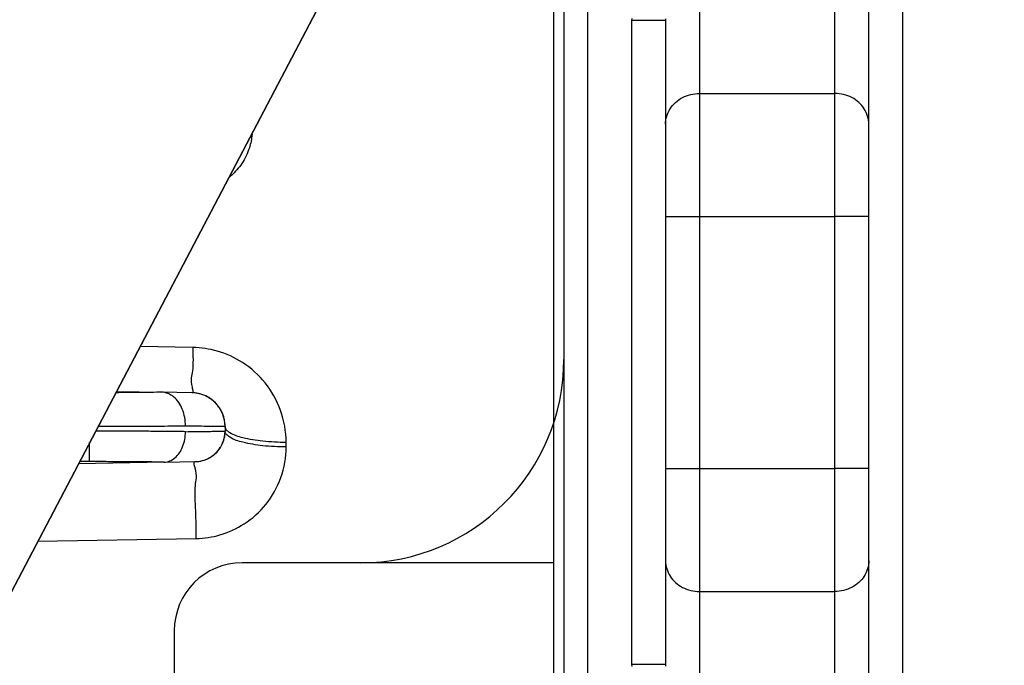
# Model space of a CAD drawing. Units: millimetres. Extents: x -735 to 735, y -520 to 520.
# Drawn here: x 330 to 359, y 313 to 332 of the extents above; entities that cross this region are included whole.
import ezdxf
from ezdxf.enums import TextEntityAlignment as Align

# ---------------------------------------------------------------- set-up
doc = ezdxf.new("R2010")
doc.units = ezdxf.units.MM
doc.header["$LTSCALE"] = 50
doc.layers.get('0').update_dxf_attribs({"linetype": 'CONTINUOUS'})
doc.layers.add('L', color=7, linetype='CONTINUOUS')
doc.layers.add('MASSE', color=7, linetype='CONTINUOUS')
doc.styles.add('TXT8', font='txt8')
doc.dimstyles.new('CAD400-DIM3', dxfattribs={"dimscale": 5, "dimtxt": 3.5, "dimasz": 2, "dimexe": 2, "dimexo": 1.874, "dimgap": 0.09, "dimtad": 1, "dimdec": 4, "dimdsep": 46, "dimcen": 0, "dimclrd": 3, "dimclre": 3, "dimclrt": 7, "dimadec": 0, "dimazin": 0, "dimtfac": 1, "dimtdec": 4, "dimtmove": 0, "dimatfit": 3, "dimfxl": 1, "dimtolj": 1, "dimtzin": 0, "dimarcsym": 0})

# ---------------------------------------------------------------- blocks, each defined once
blk = doc.blocks.new('*D4')
at = {"layer": 'MASSE', "color": 3, "linetype": 'BYBLOCK'}
for p, q in [((302.437442, 375.778503), (302.437442, 410.000018)), ((415.437113, 410.000018), (415.437113, 266.085381)), ((302.437442, 400.000018), (312.437442, 402.200018)), ((312.437442, 402.200018), (312.437442, 397.800018)), ((405.437113, 402.200018), (415.437113, 400.000018)), ((405.437113, 397.800018), (405.437113, 402.200018)), ((302.437442, 400.000018), (415.437113, 400.000018)), ((312.437442, 397.800018), (302.437442, 400.000018)), ((415.437113, 400.000018), (405.437113, 397.800018))]:
    blk.add_line(p, q, dxfattribs=at)
at = {"layer": 'MASSE', "color": 9, "linetype": 'BYBLOCK'}
for p in [(302.43741, 383.0202), (415.43708, 277.58392)]:
    blk.add_point(p, dxfattribs=at)
at = {"layer": 'MASSE', "color": 7, "style": 'TXT8', "width": 1.19403}
blk.add_text('113', height=17.5, dxfattribs=at).set_placement((358.937245, 407.7), align=Align.CENTER)
blk = doc.blocks.new('B-25')
at = {"layer": 'L', "color": 2, "linetype": 'CONTINUOUS'}
blk.add_line((342.844078, 339.109955), (326.519246, 308.029891), dxfattribs=at)
blk = doc.blocks.new('B-26')
at = {"color": 2, "linetype": 'CONTINUOUS'}
for p, q in [((355.436794, 315.810893), (355.436794, 338.13721)), ((346.436794, 337.749955), (346.436794, 306.749955)), ((349.436794, 331.749996), (349.436794, 312.749955)), ((349.436794, 331.749955), (349.436794, 328.689017)), ((349.436794, 328.689017), (349.436794, 315.810893)), ((333.229873, 320.805932), (334.566822, 320.782595)), ((335.454246, 320.767105), (334.566822, 320.782595)), ((336.436794, 319.767258), (336.436794, 319.634383)), ((336.436794, 319.767258), (336.436794, 319.634383)), ((334.636664, 318.718534), (332.110303, 318.674436)), ((334.636664, 318.718534), (335.552501, 318.73452)), ((349.436794, 315.810893), (349.436794, 312.749955)), ((355.436794, 303.883215), (355.436794, 315.810893))]:
    blk.add_line(p, q, dxfattribs=at)
for centre, radius, start, end in [((335.436794, 319.767258), 1, 61.199219, 89), ((335.436604, 319.767261), 1, 359.99981, 88.98912), ((335.436794, 319.767258), 1, 58.721674, 61.199219), ((335.436794, 319.767258), 1, 32.772162, 58.721674), ((335.436794, 319.767258), 1, 26.568385, 32.772162), ((335.436794, 319.767258), 1, 0, 26.568385), ((335.536794, 319.634383), 0.9, 271, 0), ((335.536794, 319.634383), 0.9, 333.436009, 0), ((335.536794, 319.634383), 0.9, 301.304104, 327.25287), ((335.536794, 319.634383), 0.9, 327.25287, 333.436009), ((335.536794, 319.634383), 0.9, 271, 298.759678), ((335.536794, 319.634383), 0.9, 298.759678, 301.304104)]:
    blk.add_arc(centre, radius, start, end, dxfattribs=at)
blk = doc.blocks.new('B-30')
at = {"layer": 'L', "color": 2, "linetype": 'CONTINUOUS'}
for p, q in [((346.136794, 315.749932), (336.936385, 315.749932)), ((349.439264, 315.749932), (349.436794, 315.749932)), ((334.936385, 313.749937), (334.93637, 304.249952))]:
    blk.add_line(p, q, dxfattribs=at)
for centre, radius, start, end in [((340.43524, 321.749932), 6, 270, 359.999809), ((336.936385, 313.749932), 2, 90, 179.999857)]:
    blk.add_arc(centre, radius, start, end, dxfattribs=at)
blk = doc.blocks.new('B-32')
at = {"layer": 'L', "color": 2, "linetype": 'CONTINUOUS'}
blk.add_line((326.51948, 308.029992), (343.02286, 339.449982), dxfattribs=at)
blk = doc.blocks.new('B-33')
at = {"color": 9, "linetype": 'CONTINUOUS'}
blk.add_line((347.136794, 337.749955), (347.136794, 306.749955), dxfattribs=at)
blk = doc.blocks.new('B-35')
at = {"color": 9, "linetype": 'CONTINUOUS'}
for p, q in [((354.436794, 329.595111), (354.436794, 339.109955)), ((354.436794, 325.970736), (354.436794, 329.595111)), ((354.436794, 318.529174), (354.436794, 325.970736)), ((333.301679, 320.769329), (333.210412, 320.768877)), ((333.392946, 320.769836), (333.301679, 320.769329)), ((333.484213, 320.7704), (333.392946, 320.769836)), ((333.575479, 320.771024), (333.484213, 320.7704)), ((333.666745, 320.77171), (333.575479, 320.771024)), ((333.758011, 320.772459), (333.666745, 320.77171)), ((333.849276, 320.773275), (333.758011, 320.772459)), ((333.94054, 320.77416), (333.849276, 320.773275)), ((334.018828, 320.774976), (333.94054, 320.77416)), ((334.097116, 320.775849), (334.018828, 320.774976)), ((334.175403, 320.776785), (334.097116, 320.775849)), ((334.25369, 320.777789), (334.175403, 320.776785)), ((334.331975, 320.778867), (334.25369, 320.777789)), ((334.410259, 320.780023), (334.331975, 320.778867)), ((334.488541, 320.781265), (334.410259, 320.780023)), ((334.566822, 320.782595), (334.488541, 320.781265)), ((334.613766, 320.779335), (334.566822, 320.782595)), ((334.660389, 320.771414), (334.613766, 320.779335)), ((334.706392, 320.759164), (334.660389, 320.771414)), ((334.751478, 320.742915), (334.706392, 320.759164)), ((334.795345, 320.722997), (334.751478, 320.742915)), ((334.837697, 320.699741), (334.795345, 320.722997)), ((334.878233, 320.673478), (334.837697, 320.699741)), ((334.916656, 320.644538), (334.878233, 320.673478)), ((334.959151, 320.607182), (334.916656, 320.644538)), ((334.998376, 320.566836), (334.959151, 320.607182)), ((335.034455, 320.523804), (334.998376, 320.566836)), ((335.067506, 320.478392), (335.034455, 320.523804)), ((335.097653, 320.430906), (335.067506, 320.478392)), ((335.125015, 320.381651), (335.097653, 320.430906)), ((335.149714, 320.330934), (335.125015, 320.381651)), ((335.171872, 320.279059), (335.149714, 320.330934)), ((335.19404, 320.219211), (335.171872, 320.279059)), ((335.213135, 320.158423), (335.19404, 320.219211)), ((335.229194, 320.09685), (335.213135, 320.158423)), ((335.242252, 320.034645), (335.229194, 320.09685)), ((335.252346, 319.971963), (335.242252, 320.034645)), ((332.78297, 319.767452), (332.684533, 319.767357)), ((332.881408, 319.76758), (332.78297, 319.767452)), ((332.979845, 319.76774), (332.881408, 319.76758)), ((333.078282, 319.767933), (332.979845, 319.76774)), ((333.17672, 319.76816), (333.078282, 319.767933)), ((333.275157, 319.76842), (333.17672, 319.76816)), ((333.373594, 319.768714), (333.275157, 319.76842)), ((333.472031, 319.769042), (333.373594, 319.768714)), ((333.592621, 319.769491), (333.472031, 319.769042)), ((333.71321, 319.769995), (333.592621, 319.769491)), ((333.8338, 319.770554), (333.71321, 319.769995)), ((333.954389, 319.771172), (333.8338, 319.770554)), ((334.074978, 319.771851), (333.954389, 319.771172)), ((334.195566, 319.772592), (334.074978, 319.771851)), ((334.316155, 319.773399), (334.195566, 319.772592)), ((334.436742, 319.774273), (334.316155, 319.773399)), ((334.540303, 319.77508), (334.436742, 319.774273)), ((334.643863, 319.775944), (334.540303, 319.77508)), ((334.747423, 319.776869), (334.643863, 319.775944)), ((334.850983, 319.77786), (334.747423, 319.776869)), ((334.954541, 319.778924), (334.850983, 319.77786)), ((335.058098, 319.780064), (334.954541, 319.778924)), ((335.161655, 319.781286), (335.058098, 319.780064)), ((335.26521, 319.782595), (335.161655, 319.781286)), ((335.259512, 319.908958), (335.252346, 319.971963)), ((335.263785, 319.845784), (335.259512, 319.908958)), ((335.265201, 319.782595), (335.263785, 319.845784)), ((332.648161, 319.634307), (332.614445, 319.634329)), ((332.681877, 319.634281), (332.648161, 319.634307)), ((332.715593, 319.634251), (332.681877, 319.634281)), ((332.749309, 319.634217), (332.715593, 319.634251)), ((332.783025, 319.634179), (332.749309, 319.634217)), ((332.816741, 319.634138), (332.783025, 319.634179)), ((332.850457, 319.634092), (332.816741, 319.634138)), ((332.884174, 319.634043), (332.850457, 319.634092)), ((332.944694, 319.633945), (332.884174, 319.634043)), ((333.005215, 319.633833), (332.944694, 319.633945)), ((333.065736, 319.63371), (333.005215, 319.633833)), ((333.126256, 319.633573), (333.065736, 319.63371)), ((333.186777, 319.633423), (333.126256, 319.633573)), ((333.247298, 319.63326), (333.186777, 319.633423)), ((333.307818, 319.633084), (333.247298, 319.63326)), ((333.368339, 319.632895), (333.307818, 319.633084)), ((333.431052, 319.632684), (333.368339, 319.632895)), ((333.493765, 319.632459), (333.431052, 319.632684)), ((333.556478, 319.63222), (333.493765, 319.632459)), ((333.61919, 319.631965), (333.556478, 319.63222)), ((333.681903, 319.631694), (333.61919, 319.631965)), ((333.744616, 319.631409), (333.681903, 319.631694)), ((333.807329, 319.631107), (333.744616, 319.631409)), ((333.870041, 319.63079), (333.807329, 319.631107)), ((333.932227, 319.630459), (333.870041, 319.63079)), ((333.994413, 319.630112), (333.932227, 319.630459)), ((334.056599, 319.629748), (333.994413, 319.630112)), ((334.118785, 319.629366), (334.056599, 319.629748)), ((334.180971, 319.628968), (334.118785, 319.629366)), ((334.243157, 319.628551), (334.180971, 319.628968)), ((334.305342, 319.628116), (334.243157, 319.628551)), ((334.367528, 319.627662), (334.305342, 319.628116)), ((334.426457, 319.627214), (334.367528, 319.627662)), ((334.485386, 319.626748), (334.426457, 319.627214)), ((334.544315, 319.626263), (334.485386, 319.626748)), ((334.603243, 319.625759), (334.544315, 319.626263)), ((334.662172, 319.625235), (334.603243, 319.625759)), ((334.7211, 319.624691), (334.662172, 319.625235)), ((334.780028, 319.624126), (334.7211, 319.624691)), ((334.838956, 319.623538), (334.780028, 319.624126)), ((334.892239, 319.622988), (334.838956, 319.623538)), ((334.945523, 319.622418), (334.892239, 319.622988)), ((334.998806, 319.621828), (334.945523, 319.622418)), ((335.052089, 319.621216), (334.998806, 319.621828)), ((335.105371, 319.620581), (335.052089, 319.621216)), ((335.158653, 319.619924), (335.105371, 319.620581)), ((335.211935, 319.619242), (335.158653, 319.619924)), ((335.265217, 319.618534), (335.211935, 319.619242)), ((335.244646, 319.39169), (335.253698, 319.448106)), ((335.253698, 319.448106), (335.260118, 319.504811)), ((335.260118, 319.504811), (335.263943, 319.561667)), ((335.263943, 319.561667), (335.265207, 319.618534)), ((335.265207, 319.618534), (335.344679, 319.619608)), ((335.344679, 319.619608), (335.424142, 319.620683)), ((335.424142, 319.620683), (335.503604, 319.621758)), ((335.503604, 319.621758), (335.583067, 319.622833)), ((335.583067, 319.622833), (335.662529, 319.623907)), ((335.662529, 319.623907), (335.741992, 319.624982)), ((335.741992, 319.624982), (335.821454, 319.626057)), ((335.821454, 319.626057), (335.900917, 319.627132)), ((335.900917, 319.627132), (335.950865, 319.627808)), ((335.950865, 319.627808), (336.000814, 319.628484)), ((336.000814, 319.628484), (336.050763, 319.62916)), ((336.050763, 319.62916), (336.100711, 319.629835)), ((336.100711, 319.629835), (336.15066, 319.630511)), ((336.15066, 319.630511), (336.200608, 319.631187)), ((336.200608, 319.631187), (336.250557, 319.631863)), ((336.250557, 319.631863), (336.300506, 319.632538)), ((336.300506, 319.632538), (336.317542, 319.632769)), ((336.317542, 319.632769), (336.334578, 319.632999)), ((336.334578, 319.632999), (336.351614, 319.63323)), ((336.351614, 319.63323), (336.36865, 319.63346)), ((336.36865, 319.63346), (336.385686, 319.633691)), ((336.385686, 319.633691), (336.402722, 319.633921)), ((336.402722, 319.633921), (336.419758, 319.634152)), ((336.419758, 319.634152), (336.436794, 319.634383)), ((332.436794, 318.73452), (332.436794, 319.296026)), ((335.16148, 319.125025), (335.181419, 319.171719)), ((335.181419, 319.171719), (335.20135, 319.225579)), ((335.20135, 319.225579), (335.218508, 319.280287)), ((335.218508, 319.280287), (335.232929, 319.335704)), ((335.232929, 319.335704), (335.244646, 319.39169)), ((334.917018, 318.816741), (334.951615, 318.842787)), ((334.951615, 318.842787), (334.989878, 318.876404)), ((334.989878, 318.876404), (335.025202, 318.912713)), ((335.025202, 318.912713), (335.057693, 318.951439)), ((335.057693, 318.951439), (335.087459, 318.992308)), ((335.087459, 318.992308), (335.114607, 319.035045)), ((335.114607, 319.035045), (335.139245, 319.079376)), ((335.139245, 319.079376), (335.16148, 319.125025)), ((332.436794, 318.73452), (332.141862, 318.73452)), ((332.480316, 318.734514), (332.436794, 318.73452)), ((332.523838, 318.734498), (332.480316, 318.734514)), ((332.56736, 318.734472), (332.523838, 318.734498)), ((332.610882, 318.734434), (332.56736, 318.734472)), ((332.654404, 318.734386), (332.610882, 318.734434)), ((332.697926, 318.734327), (332.654404, 318.734386)), ((332.741448, 318.734258), (332.697926, 318.734327)), ((332.78497, 318.734177), (332.741448, 318.734258)), ((332.832083, 318.734078), (332.78497, 318.734177)), ((332.879196, 318.733966), (332.832083, 318.734078)), ((332.926309, 318.733841), (332.879196, 318.733966)), ((332.973422, 318.733703), (332.926309, 318.733841)), ((333.020534, 318.733552), (332.973422, 318.733703)), ((333.067647, 318.733387), (333.020534, 318.733552)), ((333.114759, 318.73321), (333.067647, 318.733387)), ((333.161872, 318.733019), (333.114759, 318.73321)), ((333.210691, 318.732806), (333.161872, 318.733019)), ((333.259511, 318.732579), (333.210691, 318.732806)), ((333.30833, 318.732337), (333.259511, 318.732579)), ((333.357149, 318.73208), (333.30833, 318.732337)), ((333.405968, 318.731807), (333.357149, 318.73208)), ((333.454787, 318.731519), (333.405968, 318.731807)), ((333.503606, 318.731215), (333.454787, 318.731519)), ((333.552425, 318.730894), (333.503606, 318.731215)), ((333.600813, 318.73056), (333.552425, 318.730894)), ((333.6492, 318.73021), (333.600813, 318.73056)), ((333.697588, 318.729843), (333.6492, 318.73021)), ((333.745975, 318.729458), (333.697588, 318.729843)), ((333.794363, 318.729055), (333.745975, 318.729458)), ((333.84275, 318.728635), (333.794363, 318.729055)), ((333.891137, 318.728195), (333.84275, 318.728635)), ((333.939524, 318.727737), (333.891137, 318.728195)), ((333.985324, 318.727285), (333.939524, 318.727737)), ((334.031124, 318.726815), (333.985324, 318.727285)), ((334.076923, 318.726326), (334.031124, 318.726815)), ((334.122723, 318.725818), (334.076923, 318.726326)), ((334.168522, 318.72529), (334.122723, 318.725818)), ((334.214321, 318.724741), (334.168522, 318.72529)), ((334.26012, 318.72417), (334.214321, 318.724741)), ((334.305918, 318.723578), (334.26012, 318.72417)), ((334.347262, 318.723023), (334.305918, 318.723578)), ((334.388607, 318.722449), (334.347262, 318.723023)), ((334.42995, 318.721854), (334.388607, 318.722449)), ((334.471294, 318.721238), (334.42995, 318.721854)), ((334.512637, 318.720599), (334.471294, 318.721238)), ((334.55398, 318.719936), (334.512637, 318.720599)), ((334.595322, 318.719248), (334.55398, 318.719936)), ((334.636664, 318.718534), (334.595322, 318.719248)), ((334.636664, 318.718535), (334.678925, 318.72147)), ((334.678925, 318.72147), (334.720896, 318.728599)), ((334.720896, 318.728599), (334.76231, 318.739624)), ((334.76231, 318.739624), (334.802898, 318.754248)), ((334.802898, 318.754248), (334.842391, 318.772174)), ((334.842391, 318.772174), (334.880521, 318.793104)), ((334.880521, 318.793104), (334.917018, 318.816741)), ((354.436794, 314.904799), (354.436794, 318.529174)), ((354.436794, 304.16989), (354.436794, 314.904799))]:
    blk.add_line(p, q, dxfattribs=at)
blk = doc.blocks.new('B-36')
at = {"color": 9, "linetype": 'CONTINUOUS'}
for p, q in [((349.436794, 331.749955), (348.436794, 331.749955)), ((350.307974, 329.587442), (350.372385, 329.59319)), ((350.372385, 329.59319), (350.436794, 329.595111)), ((350.436794, 329.595111), (354.436794, 329.595111)), ((354.5012, 329.59319), (354.436794, 329.595111)), ((354.565609, 329.587442), (354.5012, 329.59319)), ((349.686758, 329.28871), (349.731753, 329.331913)), ((349.731753, 329.331913), (349.7795, 329.372113)), ((349.7795, 329.372113), (349.829754, 329.409213)), ((349.829754, 329.409213), (349.882268, 329.443114)), ((349.882268, 329.443114), (349.936794, 329.473718)), ((349.936794, 329.473718), (349.995467, 329.502001)), ((349.995467, 329.502001), (350.055782, 329.52658)), ((350.055782, 329.52658), (350.117464, 329.547434)), ((350.117464, 329.547434), (350.180239, 329.564543)), ((350.180239, 329.564543), (350.243834, 329.577886)), ((350.243834, 329.577886), (350.307974, 329.587442)), ((354.629746, 329.577887), (354.565609, 329.587442)), ((354.693339, 329.564545), (354.629746, 329.577887)), ((354.756112, 329.547438), (354.693339, 329.564545)), ((354.817792, 329.526585), (354.756112, 329.547438)), ((354.878105, 329.502008), (354.817792, 329.526585)), ((354.936777, 329.473726), (354.878105, 329.502008)), ((354.991303, 329.443124), (354.936777, 329.473726)), ((355.043816, 329.409224), (354.991303, 329.443124)), ((355.094071, 329.372126), (355.043816, 329.409224)), ((355.141819, 329.331927), (355.094071, 329.372126)), ((355.186814, 329.288725), (355.141819, 329.331927)), ((349.490916, 328.980895), (349.513872, 329.03645)), ((349.513872, 329.03645), (349.540537, 329.090284)), ((349.540537, 329.090284), (349.570768, 329.142064)), ((349.570768, 329.142064), (349.606019, 329.193688)), ((349.606019, 329.193688), (349.644765, 329.242602)), ((349.644765, 329.242602), (349.686758, 329.28871)), ((355.228809, 329.242618), (355.186814, 329.288725)), ((355.267555, 329.193705), (355.228809, 329.242618)), ((355.302807, 329.142082), (355.267555, 329.193705)), ((355.333041, 329.090301), (355.302807, 329.142082)), ((355.359709, 329.036464), (355.333041, 329.090301)), ((355.382666, 328.980907), (355.359709, 329.036464)), ((349.436794, 328.689017), (349.439054, 328.748159)), ((349.439054, 328.748159), (349.44574, 328.807252)), ((349.44574, 328.807252), (349.456707, 328.865962)), ((349.456707, 328.865962), (349.471814, 328.923954)), ((349.471814, 328.923954), (349.490916, 328.980895)), ((355.40177, 328.923965), (355.382666, 328.980907)), ((355.416878, 328.86597), (355.40177, 328.923965)), ((355.427847, 328.807258), (355.416878, 328.86597)), ((355.434533, 328.748162), (355.427847, 328.807258)), ((355.436794, 328.689017), (355.434533, 328.748162)), ((349.436794, 325.970736), (350.436794, 325.970736)), ((350.436794, 325.970736), (354.436794, 325.970736)), ((355.436794, 325.970736), (354.436794, 325.970736)), ((349.436794, 318.529174), (350.436794, 318.529174)), ((350.436794, 318.529174), (354.436794, 318.529174)), ((355.436794, 318.529174), (354.436794, 318.529174)), ((349.436794, 315.810893), (349.439054, 315.751747)), ((349.439054, 315.751747), (349.445741, 315.69265)), ((349.445741, 315.69265), (349.45671, 315.633937)), ((355.427848, 315.692658), (355.41688, 315.633948)), ((355.434533, 315.751751), (355.427848, 315.692658)), ((355.436794, 315.810893), (355.434533, 315.751751)), ((349.45671, 315.633937), (349.471819, 315.575941)), ((349.471819, 315.575941), (349.490924, 315.518997)), ((349.490924, 315.518997), (349.513882, 315.463439)), ((349.513882, 315.463439), (349.54055, 315.409602)), ((349.54055, 315.409602), (349.570785, 315.357819)), ((349.570785, 315.357819), (349.606038, 315.306197)), ((355.302819, 315.357846), (355.267568, 315.306222)), ((355.333051, 315.409626), (355.302819, 315.357846)), ((355.359716, 315.463461), (355.333051, 315.409626)), ((355.382671, 315.519015), (355.359716, 315.463461)), ((355.401773, 315.575956), (355.382671, 315.519015)), ((355.41688, 315.633948), (355.401773, 315.575956)), ((349.606038, 315.306197), (349.644785, 315.257284)), ((349.644785, 315.257284), (349.68678, 315.211178)), ((349.68678, 315.211178), (349.731775, 315.167977)), ((349.731775, 315.167977), (349.779524, 315.127778)), ((349.779524, 315.127778), (349.829779, 315.09068)), ((349.829779, 315.09068), (349.882293, 315.056781)), ((355.043833, 315.090697), (354.991319, 315.056796)), ((355.094087, 315.127797), (355.043833, 315.090697)), ((355.141835, 315.167997), (355.094087, 315.127797)), ((355.186829, 315.2112), (355.141835, 315.167997)), ((355.228822, 315.257308), (355.186829, 315.2112)), ((355.267568, 315.306222), (355.228822, 315.257308)), ((349.882293, 315.056781), (349.936819, 315.026179)), ((349.936819, 315.026179), (349.99549, 314.997899)), ((349.99549, 314.997899), (350.055802, 314.973322)), ((350.055802, 314.973322), (350.117481, 314.95247)), ((350.117481, 314.95247), (350.180253, 314.935364)), ((350.180253, 314.935364), (350.243844, 314.922022)), ((350.243844, 314.922022), (350.307981, 314.912468)), ((350.307981, 314.912468), (350.372389, 314.90672)), ((350.372389, 314.90672), (350.436794, 314.904799)), ((350.436794, 314.904799), (354.436794, 314.904799)), ((354.501202, 314.90672), (354.436794, 314.904799)), ((354.565613, 314.912468), (354.501202, 314.90672)), ((354.629753, 314.922024), (354.565613, 314.912468)), ((354.693348, 314.935367), (354.629753, 314.922024)), ((354.756123, 314.952476), (354.693348, 314.935367)), ((354.817806, 314.97333), (354.756123, 314.952476)), ((354.87812, 314.997909), (354.817806, 314.97333)), ((354.936794, 315.026192), (354.87812, 314.997909)), ((354.991319, 315.056796), (354.936794, 315.026192)), ((349.436794, 312.749955), (348.436794, 312.749955))]:
    blk.add_line(p, q, dxfattribs=at)
blk = doc.blocks.new('B-37')
at = {"color": 9, "linetype": 'CONTINUOUS'}
for p, q in [((356.436794, 303.769632), (356.436794, 338.785762)), ((350.436794, 337.749955), (350.436794, 329.595111)), ((346.136794, 311.826195), (346.136793, 333.749955)), ((348.437056, 331.803988), (348.436794, 331.749955)), ((348.436794, 331.749955), (348.436794, 312.749955)), ((349.436927, 331.794925), (349.436794, 331.749955)), ((350.436794, 329.595111), (350.436794, 325.970736)), ((337.191446, 328.139639), (337.179421, 328.089976)), ((337.202073, 328.189621), (337.191446, 328.139639)), ((337.211297, 328.239884), (337.202073, 328.189621)), ((337.219109, 328.290387), (337.211297, 328.239884)), ((337.225504, 328.34109), (337.219109, 328.290387)), ((337.230475, 328.391952), (337.225504, 328.34109)), ((337.108109, 327.871255), (337.083405, 327.812212)), ((337.13072, 327.931133), (337.108109, 327.871255)), ((337.151204, 327.991775), (337.13072, 327.931133)), ((337.166005, 328.040675), (337.151204, 327.991775)), ((337.179421, 328.089976), (337.166005, 328.040675)), ((336.964375, 327.585827), (336.929741, 327.532034)), ((336.997094, 327.640813), (336.964375, 327.585827)), ((337.027863, 327.69692), (336.997094, 327.640813)), ((337.056645, 327.754077), (337.027863, 327.69692)), ((337.083405, 327.812212), (337.056645, 327.754077)), ((336.74728, 327.302041), (336.706474, 327.25975)), ((336.786702, 327.34563), (336.74728, 327.302041)), ((336.8247, 327.390469), (336.786702, 327.34563)), ((336.861233, 327.436514), (336.8247, 327.390469)), ((336.89626, 327.483717), (336.861233, 327.436514)), ((336.929741, 327.532034), (336.89626, 327.483717)), ((336.565986, 327.132776), (336.557996, 327.126318)), ((336.573939, 327.13928), (336.565986, 327.132776)), ((336.581855, 327.145829), (336.573939, 327.13928)), ((336.589735, 327.152422), (336.581855, 327.145829)), ((336.597576, 327.15906), (336.589735, 327.152422)), ((336.60538, 327.165743), (336.597576, 327.15906)), ((336.613146, 327.172469), (336.60538, 327.165743)), ((336.620874, 327.17924), (336.613146, 327.172469)), ((336.664325, 327.218801), (336.620874, 327.17924)), ((336.706474, 327.25975), (336.664325, 327.218801)), ((350.436794, 325.970736), (350.436794, 318.529174)), ((335.48566, 322.100957), (333.9244, 322.128209)), ((335.48566, 322.100957), (335.485044, 322.013483)), ((335.576738, 322.097872), (335.48566, 322.100957)), ((335.667757, 322.091804), (335.576738, 322.097872)), ((335.758605, 322.082767), (335.667757, 322.091804)), ((335.84917, 322.070774), (335.758605, 322.082767)), ((335.939341, 322.05584), (335.84917, 322.070774)), ((336.029005, 322.037977), (335.939341, 322.05584)), ((336.11805, 322.0172), (336.029005, 322.037977)), ((335.485044, 322.013483), (335.485849, 321.924448)), ((335.485849, 321.924448), (335.487207, 321.834789)), ((335.487207, 321.834789), (335.48825, 321.745444)), ((335.48825, 321.745444), (335.48811, 321.657347)), ((336.206365, 321.993521), (336.11805, 322.0172)), ((336.30431, 321.963569), (336.206365, 321.993521)), ((336.401076, 321.930047), (336.30431, 321.963569)), ((336.496542, 321.893011), (336.401076, 321.930047)), ((336.590589, 321.852514), (336.496542, 321.893011)), ((336.683095, 321.808613), (336.590589, 321.852514)), ((336.773938, 321.761361), (336.683095, 321.808613)), ((336.862999, 321.710814), (336.773938, 321.761361)), ((335.480811, 321.488646), (335.471916, 321.409915)), ((335.48592, 321.571435), (335.480811, 321.488646)), ((335.48811, 321.657347), (335.48592, 321.571435)), ((336.950155, 321.657027), (336.862999, 321.710814)), ((337.04303, 321.594653), (336.950155, 321.657027)), ((337.133351, 321.528601), (337.04303, 321.594653)), ((337.220983, 321.458991), (337.133351, 321.528601)), ((337.305787, 321.385945), (337.220983, 321.458991)), ((335.438941, 321.202761), (335.435747, 321.145419)), ((335.445559, 321.256356), (335.438941, 321.202761)), ((335.454197, 321.307731), (335.445559, 321.256356)), ((335.46345, 321.358409), (335.454197, 321.307731)), ((335.471916, 321.409915), (335.46345, 321.358409)), ((337.387626, 321.309583), (337.305787, 321.385945)), ((337.466364, 321.230026), (337.387626, 321.309583)), ((337.541862, 321.147396), (337.466364, 321.230026)), ((335.435747, 321.145419), (335.43738, 321.082807)), ((335.43738, 321.082807), (335.445245, 321.013401)), ((335.445245, 321.013401), (335.460746, 320.935674)), ((335.460746, 320.935674), (335.46816, 320.905957)), ((335.46816, 320.905957), (335.475553, 320.876234)), ((335.475553, 320.876234), (335.48176, 320.847742)), ((337.613983, 321.061813), (337.541862, 321.147396)), ((337.686214, 320.968535), (337.613983, 321.061813)), ((337.754437, 320.872285), (337.686214, 320.968535)), ((337.81855, 320.773236), (337.754437, 320.872285)), ((335.471437, 320.770862), (335.454246, 320.767105)), ((335.481619, 320.782042), (335.471437, 320.770862)), ((335.485958, 320.799408), (335.481619, 320.782042)), ((335.48176, 320.847742), (335.485616, 320.821721)), ((335.485616, 320.821721), (335.485958, 320.799408)), ((337.87845, 320.671562), (337.81855, 320.773236)), ((337.934034, 320.567438), (337.87845, 320.671562)), ((337.9852, 320.461037), (337.934034, 320.567438)), ((338.031846, 320.352533), (337.9852, 320.461037)), ((338.073867, 320.242101), (338.031846, 320.352533)), ((338.111724, 320.128145), (338.073867, 320.242101)), ((338.144664, 320.012636), (338.111724, 320.128145)), ((338.172648, 319.895831), (338.144664, 320.012636)), ((335.344674, 319.781556), (335.26521, 319.782595)), ((335.424137, 319.780516), (335.344674, 319.781556)), ((335.5036, 319.779476), (335.424137, 319.780516)), ((335.583063, 319.778435), (335.5036, 319.779476)), ((335.662526, 319.777395), (335.583063, 319.778435)), ((335.741989, 319.776355), (335.662526, 319.777395)), ((335.821453, 319.775314), (335.741989, 319.776355)), ((335.900916, 319.774274), (335.821453, 319.775314)), ((335.950865, 319.77362), (335.900916, 319.774274)), ((336.000813, 319.772966), (335.950865, 319.77362)), ((336.050762, 319.772312), (336.000813, 319.772966)), ((336.100711, 319.771658), (336.050762, 319.772312)), ((336.150659, 319.771004), (336.100711, 319.771658)), ((336.200608, 319.77035), (336.150659, 319.771004)), ((336.250557, 319.769696), (336.200608, 319.77035)), ((336.300505, 319.769042), (336.250557, 319.769696)), ((336.317541, 319.768819), (336.300505, 319.769042)), ((336.334577, 319.768596), (336.317541, 319.768819)), ((336.351614, 319.768373), (336.334577, 319.768596)), ((336.36865, 319.76815), (336.351614, 319.768373)), ((336.385686, 319.767927), (336.36865, 319.76815)), ((336.402722, 319.767704), (336.385686, 319.767927)), ((336.419758, 319.767481), (336.402722, 319.767704)), ((336.436794, 319.767258), (336.419758, 319.767481)), ((336.437597, 319.753229), (336.436794, 319.767258)), ((336.439938, 319.739592), (336.437597, 319.753229)), ((336.443714, 319.726342), (336.439938, 319.739592)), ((336.448821, 319.713474), (336.443714, 319.726342)), ((336.455156, 319.700985), (336.448821, 319.713474)), ((338.195633, 319.777989), (338.172648, 319.895831)), ((338.213581, 319.659365), (338.195633, 319.777989)), ((336.439864, 319.607043), (336.436794, 319.634383)), ((336.448544, 319.581214), (336.439864, 319.607043)), ((336.462038, 319.556864), (336.448544, 319.581214)), ((336.462616, 319.68887), (336.455156, 319.700985)), ((336.479547, 319.533957), (336.462038, 319.556864)), ((336.471097, 319.677124), (336.462616, 319.68887)), ((336.480496, 319.665744), (336.471097, 319.677124)), ((336.500276, 319.512461), (336.479547, 319.533957)), ((336.490454, 319.654987), (336.480496, 319.665744)), ((336.501092, 319.644569), (336.490454, 319.654987)), ((336.523427, 319.492342), (336.500276, 319.512461)), ((336.512313, 319.634488), (336.501092, 319.644569)), ((336.524022, 319.624737), (336.512313, 319.634488)), ((336.548204, 319.473566), (336.523427, 319.492342)), ((336.536123, 319.615315), (336.524022, 319.624737)), ((336.54852, 319.606215), (336.536123, 319.615315)), ((336.573811, 319.4561), (336.548204, 319.473566)), ((336.561117, 319.597436), (336.54852, 319.606215)), ((336.573817, 319.588971), (336.561117, 319.597436)), ((336.621801, 319.426923), (336.573811, 319.4561)), ((336.62181, 319.559794), (336.573817, 319.588971)), ((336.669941, 319.401672), (336.621801, 319.426923)), ((336.669951, 319.534543), (336.62181, 319.559794)), ((336.718278, 319.512725), (336.669951, 319.534543)), ((336.766829, 319.493845), (336.718278, 319.512725)), ((336.815641, 319.477409), (336.766829, 319.493845)), ((336.864752, 319.462924), (336.815641, 319.477409)), ((336.914199, 319.449896), (336.864752, 319.462924)), ((336.964019, 319.43783), (336.914199, 319.449896)), ((337.035254, 319.421664), (336.964019, 319.43783)), ((337.107205, 319.406463), (337.035254, 319.421664)), ((338.226451, 319.540218), (338.213581, 319.659365)), ((338.234202, 319.420805), (338.226451, 319.540218)), ((338.236794, 319.301383), (338.234202, 319.420805)), ((336.718267, 319.379854), (336.669941, 319.401672)), ((336.766817, 319.360974), (336.718267, 319.379854)), ((336.815627, 319.344539), (336.766817, 319.360974)), ((336.864737, 319.330054), (336.815627, 319.344539)), ((336.914182, 319.317026), (336.864737, 319.330054)), ((336.964001, 319.30496), (336.914182, 319.317026)), ((337.035236, 319.288793), (336.964001, 319.30496)), ((337.107188, 319.273591), (337.035236, 319.288793)), ((337.17975, 319.259377), (337.107188, 319.273591)), ((337.179767, 319.392249), (337.107205, 319.406463)), ((337.252815, 319.246175), (337.17975, 319.259377)), ((337.252833, 319.379047), (337.179767, 319.392249)), ((337.326276, 319.234009), (337.252815, 319.246175)), ((337.326294, 319.366882), (337.252833, 319.379047)), ((337.400026, 319.222904), (337.326276, 319.234009)), ((337.400043, 319.355777), (337.326294, 319.366882)), ((337.473957, 319.212883), (337.400026, 319.222904)), ((337.473975, 319.345756), (337.400043, 319.355777)), ((337.547963, 319.203971), (337.473957, 319.212883)), ((337.547981, 319.336844), (337.473975, 319.345756)), ((337.634079, 319.195007), (337.547963, 319.203971)), ((337.634094, 319.32788), (337.547981, 319.336844)), ((337.720163, 319.187497), (337.634079, 319.195007)), ((337.720177, 319.320371), (337.634094, 319.32788)), ((337.806231, 319.181362), (337.720163, 319.187497)), ((337.806242, 319.314236), (337.720177, 319.320371)), ((337.892296, 319.176521), (337.806231, 319.181362)), ((337.892305, 319.309396), (337.806242, 319.314236)), ((337.978371, 319.172896), (337.892296, 319.176521)), ((337.978377, 319.305771), (337.892305, 319.309396)), ((338.06447, 319.170405), (337.978371, 319.172896)), ((338.064474, 319.30328), (337.978377, 319.305771)), ((338.150606, 319.168969), (338.06447, 319.170405)), ((338.150608, 319.301844), (338.064474, 319.30328)), ((338.236794, 319.168508), (338.150606, 319.168969)), ((338.236794, 319.301383), (338.150608, 319.301844)), ((338.234301, 319.053553), (338.236794, 319.168508)), ((338.236794, 319.168508), (338.236794, 319.301383)), ((338.214487, 318.823915), (338.226853, 318.938606)), ((338.226853, 318.938606), (338.234301, 319.053553)), ((335.518899, 318.697775), (335.522984, 318.717041)), ((335.520156, 318.673248), (335.518899, 318.697775)), ((335.525427, 318.644776), (335.520156, 318.673248)), ((335.522984, 318.717041), (335.533741, 318.729728)), ((335.53338, 318.613676), (335.525427, 318.644776)), ((335.542687, 318.581266), (335.53338, 318.613676)), ((335.533741, 318.729728), (335.552501, 318.73452)), ((335.552018, 318.548862), (335.542687, 318.581266)), ((335.57204, 318.464484), (335.552018, 318.548862)), ((338.148271, 318.48384), (338.175158, 318.596284)), ((338.175158, 318.596284), (338.197243, 318.709725)), ((338.197243, 318.709725), (338.214487, 318.823915)), ((335.583435, 318.388852), (335.57204, 318.464484)), ((335.581475, 318.198642), (335.58659, 318.257509)), ((335.587764, 318.320387), (335.583435, 318.388852)), ((335.58659, 318.257509), (335.587764, 318.320387)), ((338.039854, 318.156563), (338.080246, 318.262924)), ((338.080246, 318.262924), (338.116621, 318.372637)), ((338.116621, 318.372637), (338.148271, 318.48384)), ((350.436794, 318.529174), (350.436794, 314.904799)), ((335.550797, 317.945932), (335.558114, 318.03031)), ((335.558114, 318.03031), (335.565675, 318.086621)), ((335.565675, 318.086621), (335.573983, 318.142205)), ((335.573983, 318.142205), (335.581475, 318.198642)), ((337.945827, 317.949559), (337.995015, 318.052052)), ((337.995015, 318.052052), (338.039854, 318.156563)), ((335.547429, 317.765947), (335.547486, 317.857558)), ((335.54987, 317.671854), (335.547429, 317.765947)), ((335.547486, 317.857558), (335.550797, 317.945932)), ((337.773158, 317.655862), (337.8348, 317.751297)), ((337.8348, 317.751297), (337.892389, 317.849252)), ((337.892389, 317.849252), (337.945827, 317.949559)), ((335.554054, 317.576037), (335.54987, 317.671854)), ((335.559229, 317.479254), (335.554054, 317.576037)), ((335.564639, 317.38226), (335.559229, 317.479254)), ((337.496011, 317.31092), (337.568687, 317.390648)), ((337.568687, 317.390648), (337.638107, 317.473217)), ((337.638107, 317.473217), (337.70756, 317.563113)), ((337.70756, 317.563113), (337.773158, 317.655862)), ((335.569531, 317.285813), (335.564639, 317.38226)), ((335.573621, 317.181296), (335.569531, 317.285813)), ((335.57647, 317.078055), (335.573621, 317.181296)), ((337.259763, 317.089948), (337.341417, 317.160452)), ((337.341417, 317.160452), (337.42021, 317.234149)), ((337.42021, 317.234149), (337.496011, 317.31092)), ((335.578372, 316.975795), (335.57647, 317.078055)), ((335.57962, 316.874223), (335.578372, 316.975795)), ((335.580505, 316.773043), (335.57962, 316.874223)), ((336.828901, 316.7978), (336.914853, 316.84671)), ((336.914853, 316.84671), (336.998959, 316.898752)), ((336.998959, 316.898752), (337.088402, 316.95898)), ((337.088402, 316.95898), (337.175381, 317.022751)), ((337.175381, 317.022751), (337.259763, 317.089948)), ((335.581321, 316.671963), (335.580505, 316.773043)), ((335.58236, 316.570686), (335.581321, 316.671963)), ((335.583915, 316.468919), (335.58236, 316.570686)), ((335.935524, 316.498181), (336.022738, 316.512664)), ((336.022738, 316.512664), (336.109461, 316.529987)), ((336.109461, 316.529987), (336.195581, 316.550138)), ((336.195581, 316.550138), (336.280992, 316.573102)), ((336.280992, 316.573102), (336.375557, 316.602101)), ((336.375557, 316.602101), (336.468979, 316.634551)), ((336.468979, 316.634551), (336.561142, 316.670399)), ((336.561142, 316.670399), (336.651928, 316.709592)), ((336.651928, 316.709592), (336.74122, 316.752076)), ((336.74122, 316.752076), (336.828901, 316.7978)), ((330.908992, 316.387318), (335.583915, 316.468919)), ((335.583915, 316.468919), (335.672012, 316.471908)), ((335.672012, 316.471908), (335.760051, 316.47779)), ((335.760051, 316.47779), (335.847925, 316.486552)), ((335.847925, 316.486552), (335.935524, 316.498181)), ((350.436794, 314.904799), (350.436794, 306.749955)), ((348.436794, 312.749955), (348.437082, 312.69323)), ((349.436794, 312.749955), (349.436941, 312.702707))]:
    blk.add_line(p, q, dxfattribs=at)

msp = doc.modelspace()

# ---------------------------------------------------------------- block references
for name in ['B-26', 'B-33', 'B-37', 'B-35', 'B-36']:
    msp.add_blockref(name, (0, 0))
at = {"layer": 'L'}
for name in ['B-32', 'B-25', 'B-30']:
    msp.add_blockref(name, (0, 0), dxfattribs=at)

# ---------------------------------------------------------------- dimensions: what is measured, and where the dimension line sits
at = {"layer": 'MASSE', "color": 3}
dim = msp.add_linear_dim(base=(302.437442, 400.000018), p1=(302.43741, 383.0202), p2=(415.43708, 277.58392), dimstyle='CAD400-DIM3', dxfattribs=at)
dim.commit()
dim.dimension.update_dxf_attribs({"geometry": '*D4', "text_midpoint": (358.937245, 416.45), "dimtype": 128})

doc.saveas('drawing.dxf')
